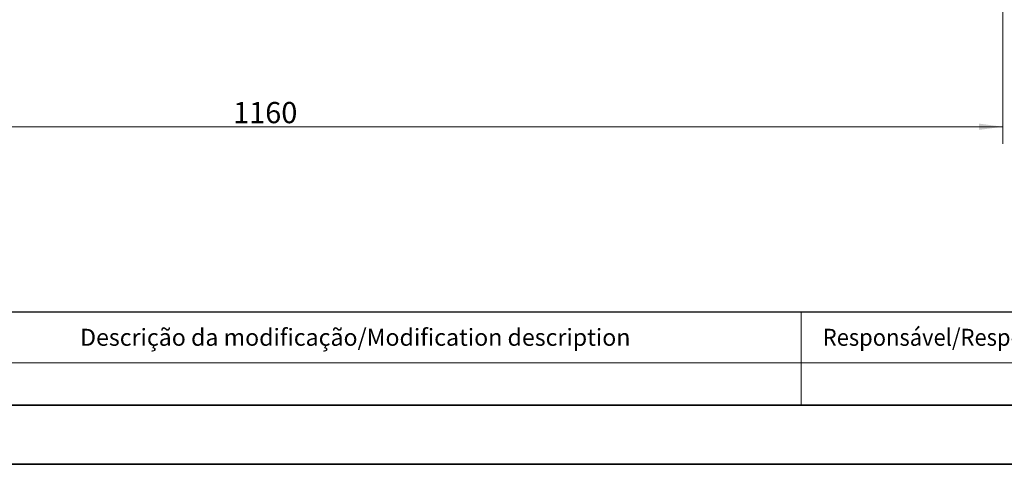
# Model space of a CAD drawing. Units: millimetres. Extents: x 0 to 420, y 0 to 297.
# Drawn here: x 107 to 223, y 0 to 52 of the extents above; entities that cross this region are included whole.
import ezdxf

# ---------------------------------------------------------------- set-up
doc = ezdxf.new("R2010")
doc.units = ezdxf.units.MM
for name, color, linetype, true_color in [('1', 7, 'Continuous', 0xffffff), ('2', 7, 'Continuous', 0xffffff), ('5', 7, 'Continuous', 0xffffff)]:
    doc.layers.add(name, color=color, linetype=linetype, true_color=true_color)
doc.styles.add('Arial Unicode MS', font='ARIALUNI.TTF')
doc.styles.add('Tahoma', font='Tahoma')
doc.dimstyles.get("Standard").update_dxf_attribs({"dimtxt": 0.18, "dimasz": 0.18, "dimexe": 0.18, "dimexo": 0.0625, "dimgap": 0.09, "dimtad": 0, "dimtih": 1, "dimtoh": 1, "dimdec": 4, "dimzin": 0, "dimdsep": 46, "dimtxsty": 'Standard', "dimcen": 0.09, "dimadec": 0, "dimazin": 0, "dimtfac": 1, "dimtdec": 4, "dimtofl": 0, "dimtmove": 0, "dimatfit": 3, "dimfxl": 1, "dimtolj": 1, "dimtzin": 0, "dimarcsym": 0})

# ---------------------------------------------------------------- blocks, each defined once
blk = doc.blocks.new('_U4')
at = {"layer": '1', "color": 18, "lineweight": 13}
for p, q in [((48.734076, 54.64128), (48.734076, 37.791886)), ((222.742862, 54.64128), (222.742862, 37.791886)), ((222.742862, 39.791886), (48.734076, 39.791886))]:
    blk.add_line(p, q, dxfattribs=at)
at = {"layer": '1', "color": 18, "lineweight": 70}
for points in [[(48.734076, 39.791886), (51.534074, 40.160513), (51.534077, 39.423259)], [(222.742862, 39.791886), (219.942864, 39.423259), (219.942861, 40.160513)]]:
    blk.add_solid(points, dxfattribs=at)
at = {"layer": '1', "color": 18, "linetype": 'Continuous', "lineweight": 13, "insert": (132.111249, 40.207978), "char_height": 2.5, "attachment_point": 7, "line_spacing_factor": 1.069626, "style": 'Arial Unicode MS'}
blk.add_mtext('\\fArial Unicode MS|b0|i0;\\W1.0000;1160', dxfattribs=at)
blk = doc.blocks.new('TabularNote3')
at = {"layer": '1', "color": 162, "linetype": 'Continuous', "lineweight": 25}
for p, q in [((37, 0), (142, 0)), ((142, 0), (178, 0))]:
    blk.add_line(p, q, dxfattribs=at)
at = {"layer": '1', "color": 162, "linetype": 'Continuous', "lineweight": 18}
for p, q in [((142, 0), (142, -6)), ((37, -6), (142, -6)), ((142, -6), (178, -6)), ((142, -6), (142, -11)), ((37, -11), (142, -11)), ((142, -11), (178, -11))]:
    blk.add_line(p, q, dxfattribs=at)
at = {"layer": '1', "color": 18, "linetype": 'Continuous', "lineweight": 13, "char_height": 2, "attachment_point": 5, "line_spacing_factor": 0.999701, "style": 'Tahoma'}
for s, insert in [('\\fTahoma|b0|i0;\\W1.0000;Descrição da modificação/Modification description', (89.5, -3)), ('\\fTahoma|b0|i0;\\W0.9474;Responsável/Responsible', (160, -3))]:
    blk.add_mtext(s, dxfattribs=dict(at, insert=insert))

msp = doc.modelspace()

# ---------------------------------------------------------------- linework, layer by layer
at = {"layer": '2', "color": 18, "linetype": 'Continuous', "lineweight": 35}
msp.add_line((413, 7), (25, 7), dxfattribs=at)
at = {"layer": '5', "color": 162, "linetype": 'Continuous', "lineweight": 35}
msp.add_line((419.99438, 0.0436), (0.01158, 0.0436), dxfattribs=at)

# ---------------------------------------------------------------- block references
at = {"layer": '1', "color": 162, "linetype": 'Continuous', "lineweight": 35}
msp.add_blockref('TabularNote3', (57, 18), dxfattribs=at)

# ---------------------------------------------------------------- dimensions: what is measured, and where the dimension line sits
at = {"layer": '1', "color": 18, "linetype": 'Continuous', "lineweight": 13}
dim = msp.add_linear_dim(base=(222.74286, 39.79189), p1=(48.73408, 57.38705), p2=(222.74286, 55.64128), angle=180, dimstyle='Standard', override={"dimtxt": 2.5, "dimasz": 2.8, "dimexe": 2, "dimexo": 1, "dimgap": 1.25, "dimtad": 1, "dimtih": 0, "dimtoh": 0, "dimdec": 0, "dimlfac": 6.666667, "dimzin": 8, "dimdsep": 44, "dimlunit": 2, "dimtxsty": 'Arial Unicode MS', "dimsah": 1, "dimse1": 0, "dimse2": 0, "dimsd1": 0, "dimsd2": 0, "dimclrd": 18, "dimclre": 18, "dimclrt": 18, "dimtol": 0, "dimtm": -0.1, "dimtfac": 0.48, "dimtdec": 2, "dimtofl": 1, "dimtmove": 0, "dimtzin": 8, "dimlwd": 13, "dimlwe": 13}, dxfattribs=at)
dim.commit()
dim.dimension.update_dxf_attribs({"geometry": '_U4', "text_midpoint": (135.73847, 39.79189), "dimtype": 160})

doc.saveas('drawing.dxf')
